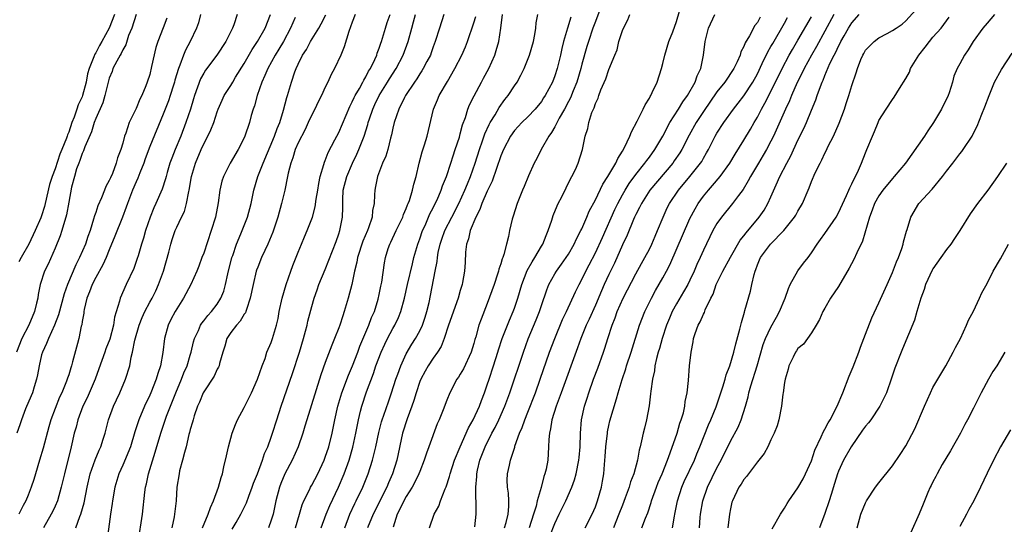
# Model space of a CAD drawing. Units: inches. Extents: x 2568000 to 2571000, y 1524000 to 1527000.
# Drawn here: x 2568134 to 2568280, y 1524468 to 1524542 of the extents above; entities that cross this region are included whole.
import ezdxf

# ---------------------------------------------------------------- set-up
doc = ezdxf.new("R2010")
doc.units = ezdxf.units.IN
doc.header["$MEASUREMENT"] = 0
doc.layers.add('LD25681524_2ft', color=133, linetype='Continuous')

msp = doc.modelspace()

# ---------------------------------------------------------------- linework, layer by layer
at = {"layer": 'LD25681524_2ft'}
for points, elevation in [([(2568219.68, 1524543.68), (2568219, 1524541.95), (2568218.64, 1524541), (2568217.97, 1524539), (2568217.74, 1524538.26), (2568217, 1524535.65), (2568216.83, 1524535), (2568216.24, 1524533), (2568215.72, 1524531.72), (2568215.32, 1524530.68), (2568215, 1524530.11), (2568214.41, 1524529), (2568213.66, 1524527.66), (2568213, 1524526.39), (2568212.49, 1524525.51), (2568212.12, 1524525), (2568210.99, 1524523), (2568210.33, 1524521.67), (2568209.95, 1524521), (2568209.1, 1524519.1), (2568208.48, 1524517.52), (2568208.23, 1524517), (2568207.43, 1524515), (2568206.85, 1524513.15), (2568206.78, 1524513), (2568206.7, 1524512.7), (2568206.27, 1524511), (2568206.12, 1524510.12), (2568205.82, 1524509), (2568205.46, 1524507.46), (2568205.28, 1524507), (2568205.19, 1524506.81), (2568205, 1524506.1), (2568204.72, 1524505.28), (2568204.67, 1524505), (2568204.53, 1524504.53), (2568204.01, 1524503), (2568203, 1524500.23), (2568202.09, 1524497.91), (2568201.76, 1524497), (2568201.28, 1524495.28), (2568201.14, 1524494.86), (2568201, 1524494.29), (2568200.61, 1524493), (2568199.45, 1524490.55), (2568199, 1524489.74), (2568198.72, 1524489.28), (2568198.5, 1524489), (2568197.44, 1524487), (2568197, 1524485.89), (2568196.46, 1524484.46), (2568195.88, 1524483), (2568195.59, 1524482.41), (2568194.36, 1524479), (2568193.97, 1524478.03), (2568193.66, 1524477), (2568193, 1524475.35), (2568192.87, 1524475), (2568192.27, 1524473.73), (2568191.87, 1524473), (2568191, 1524471.64), (2568190.64, 1524471), (2568190.27, 1524470.27), (2568189.67, 1524469), (2568189.08, 1524467.08)], 7870), ([(2568201.16, 1524467.16), (2568201.37, 1524469), (2568201.37, 1524470.63), (2568201.35, 1524471), (2568201.31, 1524471.31), (2568201.29, 1524473), (2568201.43, 1524474.57), (2568201.43, 1524475), (2568201.55, 1524475.55), (2568201.91, 1524477), (2568202.67, 1524479), (2568203.66, 1524481), (2568204.14, 1524481.86), (2568204.68, 1524483), (2568205.58, 1524485), (2568206.32, 1524487), (2568208.34, 1524493), (2568209.04, 1524494.96), (2568210.23, 1524497.77), (2568210.71, 1524499), (2568211, 1524499.9), (2568211.79, 1524502.21), (2568212.12, 1524503), (2568213, 1524504.58), (2568213.25, 1524505), (2568213.99, 1524506.01), (2568214.68, 1524507), (2568215, 1524507.5), (2568215.85, 1524509), (2568216.2, 1524509.8), (2568216.87, 1524511), (2568217, 1524511.28), (2568217.75, 1524513), (2568218.1, 1524513.9), (2568219, 1524515.56), (2568220.11, 1524517.89), (2568220.86, 1524519), (2568221, 1524519.24), (2568222.02, 1524521), (2568222.31, 1524521.69), (2568223, 1524522.77), (2568223.31, 1524523.31), (2568224.12, 1524525), (2568224.36, 1524525.64), (2568225.21, 1524527.21), (2568226.08, 1524529), (2568226.36, 1524529.64), (2568227, 1524530.63), (2568227.12, 1524530.88), (2568227.21, 1524531), (2568227.43, 1524531.43), (2568228.17, 1524533), (2568228.8, 1524535), (2568229, 1524535.74), (2568229.29, 1524537), (2568229.89, 1524539), (2568230.45, 1524540.45), (2568231, 1524541.96), (2568231.47, 1524543.47)], 7874), ([(2568230.4, 1524467), (2568230.72, 1524468.72), (2568230.79, 1524469), (2568231.17, 1524471), (2568231.81, 1524473), (2568232.17, 1524473.83), (2568233.66, 1524477), (2568234.05, 1524477.95), (2568234.49, 1524479), (2568235.77, 1524482.23), (2568236.12, 1524483), (2568236.89, 1524484.89), (2568237.87, 1524487.87), (2568238.2, 1524489), (2568238.37, 1524489.63), (2568238.93, 1524491), (2568239.49, 1524493), (2568239.78, 1524494.22), (2568240.4, 1524496.4), (2568240.55, 1524497), (2568240.63, 1524497.37), (2568241.07, 1524498.93), (2568241.16, 1524499.16), (2568241.95, 1524502.05), (2568242.19, 1524503), (2568242.5, 1524504.5), (2568242.66, 1524505), (2568242.78, 1524505.23), (2568243, 1524505.91), (2568243.33, 1524506.67), (2568243.45, 1524507), (2568244.92, 1524509), (2568246.9, 1524511), (2568248.51, 1524513), (2568248.7, 1524513.3), (2568249, 1524513.88), (2568249.67, 1524515), (2568250.5, 1524517), (2568250.65, 1524517.35), (2568251, 1524518.29), (2568251.56, 1524519.56), (2568252.27, 1524521), (2568252.54, 1524521.46), (2568253, 1524522.47), (2568253.18, 1524522.82), (2568253.5, 1524523.5), (2568254.28, 1524525), (2568255.11, 1524526.89), (2568255.88, 1524529), (2568256.16, 1524529.84), (2568256.54, 1524531), (2568257, 1524532.51), (2568257.63, 1524534.37), (2568257.81, 1524535), (2568258.32, 1524536.32), (2568258.6, 1524537), (2568258.76, 1524537.24), (2568259, 1524537.7), (2568259.66, 1524538.34), (2568260.29, 1524539), (2568261, 1524539.56), (2568262.21, 1524540.21), (2568263, 1524540.61), (2568263.54, 1524541), (2568264.42, 1524541.58), (2568265, 1524542.04), (2568267, 1524544.28)], 7888), ([(2568150.99, 1524542.99), (2568150.34, 1524541), (2568149.87, 1524539.87), (2568149.48, 1524538.52), (2568149, 1524537.77), (2568148.77, 1524537.23), (2568148.61, 1524537), (2568148.11, 1524536.11), (2568147.56, 1524535), (2568147.42, 1524534.58), (2568147, 1524533.58), (2568146.79, 1524532.79), (2568146.36, 1524531), (2568146.06, 1524529.94), (2568145, 1524527.59), (2568144.78, 1524527), (2568144.36, 1524525.64), (2568143.39, 1524523.39), (2568143.21, 1524522.79), (2568143, 1524522.43), (2568142.64, 1524521.36), (2568142.48, 1524521), (2568142.16, 1524520.16), (2568141.84, 1524519), (2568141.43, 1524517.43), (2568141, 1524515.2), (2568140.67, 1524513.33), (2568140.58, 1524513), (2568140.37, 1524512.37), (2568140.01, 1524511), (2568139.76, 1524510.24), (2568139, 1524508.42), (2568137.95, 1524506.05), (2568137.43, 1524505), (2568136.8, 1524503), (2568136.48, 1524501.52), (2568136.42, 1524501), (2568136.25, 1524500.25), (2568135.92, 1524499), (2568135.1, 1524497), (2568134.05, 1524495), (2568133.25, 1524493)], 7840), ([(2568155.56, 1524542.44), (2568154.98, 1524541.02), (2568154.21, 1524539), (2568153.91, 1524538.09), (2568153.29, 1524535.29), (2568153, 1524534.1), (2568152.64, 1524533), (2568152.43, 1524532.43), (2568151.84, 1524531), (2568151.55, 1524530.45), (2568151, 1524529.09), (2568149.95, 1524527), (2568149.45, 1524525.45), (2568149.26, 1524525), (2568149, 1524523.93), (2568148.72, 1524523), (2568148.23, 1524521.77), (2568148.04, 1524521), (2568147.47, 1524519.47), (2568147.17, 1524518.83), (2568147, 1524518.41), (2568146.48, 1524517.52), (2568146.31, 1524517), (2568145.85, 1524515.85), (2568145.32, 1524514.68), (2568145, 1524513.7), (2568144.81, 1524513.19), (2568144.68, 1524512.68), (2568144.16, 1524511), (2568143.85, 1524510.15), (2568143.48, 1524509), (2568142.61, 1524507), (2568142.05, 1524505.95), (2568140.83, 1524503), (2568140.35, 1524501.65), (2568139.48, 1524498.52), (2568138.9, 1524497), (2568138.01, 1524495), (2568137.74, 1524494.26), (2568137.12, 1524493), (2568137, 1524492.59), (2568136.61, 1524491), (2568136.38, 1524489.62), (2568136.25, 1524489), (2568135.89, 1524487.89), (2568135.64, 1524487), (2568135.46, 1524486.54), (2568134.62, 1524484.62), (2568133.99, 1524483), (2568133.76, 1524482.24), (2568133.31, 1524481)], 7842), ([(2568160.5, 1524543), (2568160.23, 1524541.77), (2568159.94, 1524541), (2568159, 1524539), (2568158.3, 1524537.7), (2568158.01, 1524537), (2568157.48, 1524535.48), (2568157.27, 1524535), (2568156.74, 1524533.26), (2568156.67, 1524533), (2568156.52, 1524532.52), (2568156.03, 1524531), (2568155.77, 1524530.23), (2568155, 1524528.23), (2568153, 1524523.43), (2568152.35, 1524521.65), (2568152.14, 1524521), (2568151.54, 1524519.54), (2568151.25, 1524518.75), (2568151, 1524518.23), (2568150.47, 1524517), (2568149.71, 1524515), (2568149.53, 1524514.47), (2568148.99, 1524513.01), (2568147.84, 1524510.16), (2568147, 1524508.17), (2568146.54, 1524507), (2568146.08, 1524505.92), (2568145, 1524504.05), (2568144.46, 1524503), (2568144.07, 1524501.93), (2568143.7, 1524501), (2568143.3, 1524499.3), (2568143.25, 1524499), (2568143.23, 1524498.77), (2568143, 1524497.55), (2568142.93, 1524497.07), (2568142.87, 1524496.87), (2568142.49, 1524495), (2568142.29, 1524494.29), (2568141.59, 1524491.59), (2568141.42, 1524491), (2568141.3, 1524490.7), (2568141, 1524489.64), (2568140.84, 1524489.16), (2568140.8, 1524489), (2568140.69, 1524488.69), (2568139.97, 1524487), (2568139.64, 1524486.36), (2568138.35, 1524483), (2568138.04, 1524481.96), (2568137.22, 1524478.78), (2568136.7, 1524477), (2568136.08, 1524475), (2568135.84, 1524474.16), (2568135.45, 1524473), (2568135, 1524471.84), (2568134.65, 1524471), (2568134.28, 1524470.28), (2568133.61, 1524469)], 7844), ([(2568147.78, 1524543), (2568147.01, 1524541), (2568145.91, 1524539), (2568145.57, 1524538.43), (2568145, 1524537.34), (2568144.85, 1524537.15), (2568144.71, 1524536.71), (2568144.02, 1524535), (2568143.81, 1524534.19), (2568143.6, 1524533), (2568143.07, 1524531), (2568143, 1524530.81), (2568142.4, 1524529.6), (2568142.21, 1524529), (2568141.8, 1524527.8), (2568141.47, 1524527), (2568141, 1524525.56), (2568140.82, 1524525.18), (2568140.78, 1524525), (2568140.69, 1524524.69), (2568140.01, 1524523), (2568139.7, 1524522.3), (2568139, 1524520.16), (2568138.54, 1524519), (2568138.18, 1524517.82), (2568137.54, 1524515), (2568137.43, 1524514.57), (2568137, 1524513.21), (2568136.87, 1524512.87), (2568136.06, 1524511), (2568135.12, 1524509), (2568133.97, 1524507), (2568133.64, 1524506.36)], 7838), ([(2568165.96, 1524543), (2568165.48, 1524541.48), (2568165.27, 1524541), (2568164.29, 1524539), (2568162.95, 1524537), (2568161.26, 1524534.74), (2568161, 1524534.3), (2568160.54, 1524533.46), (2568159.64, 1524531), (2568159.5, 1524530.5), (2568159.02, 1524529), (2568158.35, 1524527), (2568157.62, 1524525), (2568156.79, 1524523), (2568156.28, 1524521.72), (2568156, 1524521), (2568155.58, 1524519.58), (2568155.42, 1524519), (2568155.35, 1524518.65), (2568154.86, 1524517.14), (2568153.92, 1524515), (2568153.61, 1524514.39), (2568153.05, 1524513), (2568152.38, 1524511), (2568152.1, 1524509.9), (2568151.8, 1524509), (2568151.27, 1524507.27), (2568151.15, 1524506.85), (2568150.63, 1524505.37), (2568149.53, 1524503), (2568148.65, 1524501), (2568148.55, 1524500.55), (2568147.8, 1524498.2), (2568147.65, 1524497), (2568147.08, 1524494.92), (2568146.5, 1524493.5), (2568146.35, 1524493), (2568145.48, 1524490.52), (2568144.91, 1524489), (2568143.75, 1524486.25), (2568143.11, 1524485), (2568142.36, 1524483), (2568142.1, 1524481.9), (2568141.83, 1524481), (2568141.37, 1524479), (2568140.36, 1524475), (2568139.9, 1524473), (2568139.33, 1524471), (2568139, 1524470.22), (2568138.62, 1524469.38), (2568138.43, 1524469), (2568137.29, 1524467)], 7846), ([(2568142.08, 1524467), (2568142.67, 1524468.67), (2568142.81, 1524469), (2568143.31, 1524470.69), (2568143.75, 1524473), (2568144.19, 1524475), (2568144.93, 1524477.07), (2568145.52, 1524478.48), (2568145.77, 1524479), (2568146.13, 1524480.13), (2568146.39, 1524481), (2568146.91, 1524483), (2568147.65, 1524485), (2568148.07, 1524485.93), (2568148.6, 1524487), (2568149.44, 1524489), (2568150.05, 1524491), (2568150.27, 1524492.27), (2568150.46, 1524493), (2568150.8, 1524494.8), (2568151.45, 1524497), (2568151.89, 1524498.11), (2568152.28, 1524499), (2568153, 1524500.39), (2568153.34, 1524501), (2568153.9, 1524502.1), (2568154.31, 1524503), (2568155.02, 1524505), (2568155.82, 1524507.82), (2568156.11, 1524509), (2568156.31, 1524509.69), (2568156.76, 1524511), (2568157, 1524511.53), (2568157.72, 1524513), (2568158.16, 1524513.84), (2568158.46, 1524515), (2568158.79, 1524516.79), (2568158.85, 1524517), (2568159.2, 1524519), (2568159.79, 1524521), (2568160.64, 1524523), (2568161, 1524523.83), (2568161.63, 1524525), (2568162.07, 1524525.93), (2568162.49, 1524527), (2568163, 1524528.59), (2568163.16, 1524529), (2568163.71, 1524530.29), (2568164.04, 1524531), (2568165, 1524532.48), (2568165.29, 1524533), (2568165.73, 1524533.73), (2568167, 1524535.74), (2568168.16, 1524537.84), (2568168.95, 1524539), (2568170.08, 1524541), (2568170.87, 1524543)], 7848), ([(2568174.56, 1524542.56), (2568173.86, 1524541), (2568172.79, 1524539), (2568172.13, 1524537.87), (2568171.59, 1524537), (2568170.48, 1524535), (2568170.05, 1524533.95), (2568169.61, 1524533), (2568168.89, 1524531), (2568168.5, 1524529.5), (2568168.32, 1524529), (2568168.05, 1524528.05), (2568167.78, 1524527), (2568167.11, 1524525), (2568167, 1524524.74), (2568166.09, 1524523), (2568164.9, 1524521), (2568163.91, 1524519), (2568163.69, 1524518.31), (2568163.38, 1524517), (2568163.13, 1524515.13), (2568162.72, 1524513), (2568162.12, 1524511), (2568161, 1524507.67), (2568160.73, 1524507), (2568160.26, 1524505.74), (2568159.96, 1524505), (2568159.09, 1524503), (2568158.02, 1524501), (2568157, 1524499.41), (2568156.76, 1524499), (2568156.15, 1524497.85), (2568155.75, 1524497), (2568155.21, 1524495), (2568154.96, 1524492.96), (2568154.6, 1524491), (2568154.18, 1524489.82), (2568153.96, 1524489), (2568153.17, 1524487), (2568153, 1524486.61), (2568152.24, 1524485), (2568151.38, 1524483), (2568150.81, 1524481.19), (2568150.15, 1524479), (2568149, 1524476.25), (2568148.43, 1524475), (2568147.83, 1524473), (2568147.48, 1524471), (2568147.42, 1524470.58), (2568147.17, 1524469), (2568146.69, 1524465.32)], 7850), ([(2568151, 1524462.97), (2568151.75, 1524467.75), (2568151.93, 1524469), (2568152.29, 1524472.29), (2568152.39, 1524473), (2568152.51, 1524473.49), (2568152.82, 1524475), (2568153.83, 1524478.17), (2568154.65, 1524481), (2568155.5, 1524483.5), (2568156.08, 1524485), (2568156.88, 1524487), (2568157.73, 1524489), (2568158.07, 1524489.93), (2568158.54, 1524491), (2568159, 1524492.56), (2568159.15, 1524493), (2568159.49, 1524494.51), (2568159.65, 1524495), (2568160.21, 1524496.21), (2568160.54, 1524497), (2568160.72, 1524497.28), (2568161, 1524497.62), (2568161.59, 1524498.41), (2568162.14, 1524499), (2568163, 1524500.12), (2568163.55, 1524501), (2568163.96, 1524502.04), (2568164.23, 1524503), (2568164.58, 1524504.58), (2568165.18, 1524507), (2568165.3, 1524507.3), (2568165.85, 1524509), (2568166.5, 1524510.5), (2568167.47, 1524513), (2568168.01, 1524515), (2568168.44, 1524517), (2568169.02, 1524519), (2568169.78, 1524521), (2568171.5, 1524525), (2568171.87, 1524526.13), (2568172.26, 1524527), (2568172.81, 1524528.81), (2568173.29, 1524530.71), (2568173.4, 1524531), (2568174.02, 1524533), (2568174.51, 1524534.51), (2568174.7, 1524535), (2568175, 1524535.66), (2568175.65, 1524537), (2568176.2, 1524537.8), (2568176.83, 1524539), (2568178.03, 1524541), (2568178.38, 1524541.62), (2568179.06, 1524542.94)], 7852), ([(2568183.45, 1524543), (2568183, 1524541.88), (2568182.49, 1524540.49), (2568181.78, 1524538.22), (2568181.29, 1524537), (2568180.36, 1524535), (2568179.87, 1524534.13), (2568179.38, 1524533), (2568179, 1524532.26), (2568178.43, 1524531), (2568177.95, 1524530.05), (2568177.46, 1524529), (2568177, 1524528.13), (2568176.49, 1524527), (2568176.01, 1524525.99), (2568175, 1524524), (2568174.56, 1524523), (2568174.21, 1524521.79), (2568173.88, 1524521), (2568173.49, 1524519.49), (2568173.4, 1524519), (2568172.99, 1524517.01), (2568172.53, 1524515), (2568171.98, 1524513), (2568171.23, 1524510.77), (2568170.49, 1524509), (2568170.03, 1524508.03), (2568169.57, 1524507), (2568169, 1524505.6), (2568168.84, 1524505.16), (2568168.79, 1524505), (2568168.31, 1524503), (2568167.9, 1524501), (2568167.33, 1524499.33), (2568167.24, 1524499), (2568167.17, 1524498.83), (2568167, 1524498.61), (2568166.4, 1524497.6), (2568165.85, 1524497), (2568165, 1524495.89), (2568164.41, 1524495), (2568164.11, 1524493.89), (2568163.83, 1524493), (2568163.34, 1524491.34), (2568163.28, 1524491), (2568163.21, 1524490.79), (2568163, 1524490.46), (2568162.54, 1524489.46), (2568161, 1524487.15), (2568160.92, 1524487), (2568160.39, 1524485.61), (2568160.09, 1524485), (2568159.59, 1524483.59), (2568159.42, 1524483), (2568159.35, 1524482.65), (2568159, 1524481.56), (2568158.9, 1524481.1), (2568158.8, 1524480.8), (2568158.4, 1524479), (2568158.13, 1524478.13), (2568157.88, 1524477), (2568157.42, 1524475.42), (2568157.34, 1524475), (2568157.03, 1524473), (2568156.92, 1524471), (2568156.69, 1524469), (2568156.63, 1524468.63), (2568156.26, 1524467)], 7854), ([(2568160.81, 1524467), (2568161.67, 1524469), (2568162, 1524470), (2568162.47, 1524471), (2568163.19, 1524473), (2568163.56, 1524474.44), (2568163.76, 1524475), (2568164, 1524476), (2568164.35, 1524477.65), (2568164.65, 1524479), (2568165.2, 1524481), (2568165.69, 1524482.31), (2568166.02, 1524483), (2568167, 1524484.82), (2568167.73, 1524486.27), (2568168.08, 1524487), (2568168.95, 1524489), (2568169.64, 1524491), (2568170.08, 1524492.08), (2568170.37, 1524493), (2568171, 1524494.44), (2568171.18, 1524495), (2568171.76, 1524497), (2568172.01, 1524497.99), (2568172.19, 1524499), (2568172.64, 1524501), (2568173.21, 1524503), (2568173.89, 1524505), (2568174.18, 1524505.82), (2568175, 1524507.81), (2568175.5, 1524509), (2568175.92, 1524510.08), (2568176.33, 1524511), (2568177.09, 1524513), (2568177.5, 1524514.5), (2568177.67, 1524515.67), (2568177.9, 1524517), (2568178.03, 1524517.97), (2568178.26, 1524519), (2568178.81, 1524520.81), (2568178.88, 1524521.12), (2568179, 1524521.38), (2568179.42, 1524522.58), (2568180.43, 1524524.43), (2568181, 1524525.53), (2568182.62, 1524529.38), (2568183, 1524530.05), (2568183.27, 1524530.73), (2568183.42, 1524531), (2568184.05, 1524532.05), (2568184.56, 1524533), (2568184.7, 1524533.3), (2568185, 1524533.75), (2568185.41, 1524534.59), (2568185.68, 1524535), (2568186.35, 1524536.35), (2568186.63, 1524537), (2568186.71, 1524537.29), (2568187, 1524538), (2568187.24, 1524538.76), (2568187.34, 1524539), (2568187.93, 1524541), (2568188.19, 1524541.81), (2568188.61, 1524543)], 7856), ([(2568165.23, 1524466.77), (2568165.79, 1524467.79), (2568166.51, 1524469), (2568167.32, 1524470.68), (2568167.67, 1524471.67), (2568168.18, 1524473), (2568168.38, 1524473.62), (2568168.95, 1524475), (2568169.68, 1524477), (2568169.99, 1524478.01), (2568170.47, 1524479), (2568171, 1524480.39), (2568171.2, 1524481), (2568171.82, 1524483), (2568172.46, 1524485), (2568174.15, 1524489.85), (2568175.18, 1524493), (2568175.78, 1524495), (2568176.09, 1524496.09), (2568176.31, 1524497), (2568176.42, 1524497.58), (2568177, 1524499.78), (2568177.35, 1524501), (2568177.78, 1524502.22), (2568178.07, 1524503), (2568179, 1524505.26), (2568180.6, 1524509.4), (2568181, 1524510.5), (2568181.16, 1524511), (2568181.54, 1524513), (2568181.58, 1524514.42), (2568181.58, 1524515.58), (2568181.67, 1524517), (2568182.17, 1524519), (2568183.02, 1524521), (2568183.69, 1524522.31), (2568183.99, 1524523), (2568184.77, 1524525), (2568185.3, 1524526.7), (2568185.37, 1524527), (2568185.53, 1524527.53), (2568186.02, 1524529), (2568186.33, 1524529.67), (2568186.98, 1524531), (2568188.22, 1524533), (2568188.51, 1524533.49), (2568189.5, 1524535), (2568190.56, 1524537), (2568191.29, 1524539), (2568191.8, 1524541), (2568192.07, 1524541.93), (2568192.35, 1524543)], 7858), ([(2568196.54, 1524543), (2568195.9, 1524541), (2568195.3, 1524539), (2568195, 1524538.22), (2568194.69, 1524537.31), (2568194.57, 1524537), (2568194.05, 1524536.05), (2568193.51, 1524535), (2568193.32, 1524534.68), (2568193, 1524534.23), (2568192.54, 1524533.46), (2568192.2, 1524533), (2568190.87, 1524531), (2568190.71, 1524530.71), (2568189.87, 1524529), (2568189.19, 1524527), (2568189, 1524526.15), (2568188.82, 1524525.18), (2568188.67, 1524524.67), (2568188.25, 1524523), (2568187.96, 1524522.04), (2568187.5, 1524521), (2568186.75, 1524519), (2568186.46, 1524517.54), (2568186.32, 1524517), (2568186.31, 1524516.31), (2568186.22, 1524515), (2568186.01, 1524513.99), (2568185.95, 1524513), (2568185.39, 1524511.39), (2568185.23, 1524511), (2568184.54, 1524509.46), (2568183.76, 1524507), (2568183.67, 1524506.33), (2568183.34, 1524505), (2568182.92, 1524503), (2568182.4, 1524501), (2568181.82, 1524499), (2568181.6, 1524498.4), (2568181.15, 1524497), (2568181, 1524496.59), (2568180.37, 1524495), (2568179.96, 1524494.04), (2568179, 1524491.47), (2568178.35, 1524489.65), (2568176.25, 1524483), (2568175.98, 1524482.02), (2568175.66, 1524481), (2568174.97, 1524479), (2568174.09, 1524477), (2568173, 1524475), (2568172.43, 1524473.57), (2568172.21, 1524473), (2568171.7, 1524471), (2568171.27, 1524469), (2568171, 1524468.12), (2568170.6, 1524467)], 7860), ([(2568174.6, 1524467), (2568175.2, 1524469), (2568175.59, 1524470.41), (2568175.85, 1524471), (2568176.7, 1524472.7), (2568176.83, 1524473), (2568177, 1524473.3), (2568177.88, 1524475), (2568178.82, 1524477), (2568179, 1524477.46), (2568179.51, 1524479), (2568180.01, 1524481), (2568180.41, 1524483), (2568180.85, 1524485), (2568181.44, 1524487), (2568182.42, 1524489.58), (2568183.03, 1524490.97), (2568183.8, 1524493), (2568184.11, 1524493.89), (2568185.47, 1524497), (2568185.86, 1524498.14), (2568186.27, 1524499), (2568186.84, 1524500.84), (2568187, 1524501.53), (2568187.24, 1524502.76), (2568187.37, 1524503.37), (2568187.75, 1524506.25), (2568187.9, 1524507), (2568188.33, 1524508.33), (2568188.55, 1524509), (2568188.71, 1524509.29), (2568189.51, 1524511), (2568190.48, 1524513), (2568190.6, 1524513.4), (2568191, 1524514.28), (2568191.19, 1524514.81), (2568191.29, 1524515), (2568191.48, 1524515.48), (2568191.94, 1524517), (2568192.12, 1524517.88), (2568192.46, 1524519), (2568192.93, 1524521), (2568193.36, 1524522.64), (2568193.7, 1524523.7), (2568194.09, 1524525), (2568195.05, 1524529), (2568195.63, 1524530.37), (2568195.87, 1524531), (2568197.08, 1524533.08), (2568198.21, 1524535), (2568199.24, 1524537), (2568199.77, 1524538.23), (2568200.08, 1524539), (2568201, 1524541.77), (2568201.28, 1524542.72)], 7862), ([(2568178.4, 1524467), (2568179.14, 1524469), (2568179.69, 1524470.31), (2568180.98, 1524473), (2568181.81, 1524475), (2568182.53, 1524477), (2568183.09, 1524478.91), (2568183.53, 1524481), (2568183.76, 1524482.24), (2568183.92, 1524483), (2568184.24, 1524484.24), (2568184.42, 1524485), (2568185.11, 1524487.11), (2568186.14, 1524489.86), (2568186.51, 1524491), (2568187.26, 1524493), (2568187.81, 1524494.19), (2568188.2, 1524495), (2568189, 1524496.5), (2568189.29, 1524497), (2568189.85, 1524498.15), (2568190.2, 1524499), (2568190.73, 1524501), (2568191.16, 1524503), (2568191.9, 1524506.1), (2568192.13, 1524507), (2568192.7, 1524509), (2568193, 1524509.8), (2568193.41, 1524511), (2568193.77, 1524511.77), (2568194.51, 1524513.49), (2568195, 1524514.39), (2568195.3, 1524515), (2568195.56, 1524515.56), (2568196.17, 1524517), (2568196.36, 1524517.64), (2568196.94, 1524519), (2568197.61, 1524521), (2568197.92, 1524522.08), (2568198.25, 1524523), (2568198.86, 1524524.86), (2568199, 1524525.35), (2568199.33, 1524526.67), (2568199.77, 1524527.77), (2568200.13, 1524529), (2568200.37, 1524529.63), (2568201.03, 1524530.97), (2568202.14, 1524533), (2568202.45, 1524533.55), (2568203.21, 1524535), (2568204.1, 1524537), (2568204.33, 1524537.67), (2568204.7, 1524539), (2568205.02, 1524541), (2568205.24, 1524543)], 7864), ([(2568181.88, 1524467), (2568182.64, 1524469), (2568183.39, 1524470.61), (2568183.59, 1524471), (2568184.55, 1524473), (2568185.35, 1524475), (2568186, 1524477), (2568186.21, 1524477.79), (2568186.49, 1524479), (2568186.92, 1524481.08), (2568187.33, 1524482.67), (2568187.43, 1524483), (2568187.68, 1524483.68), (2568188.34, 1524485.66), (2568188.83, 1524487), (2568189.46, 1524489), (2568189.73, 1524489.73), (2568190.17, 1524491), (2568191, 1524492.76), (2568191.83, 1524494.17), (2568192.36, 1524495), (2568193, 1524496.17), (2568193.4, 1524497), (2568193.81, 1524498.19), (2568194.06, 1524499), (2568194.37, 1524500.37), (2568194.59, 1524501.41), (2568195.28, 1524505), (2568195.58, 1524506.42), (2568195.62, 1524507), (2568195.74, 1524507.74), (2568196.02, 1524509), (2568196.28, 1524509.72), (2568196.7, 1524511), (2568197.72, 1524513), (2568198.77, 1524515), (2568199.69, 1524517), (2568200.06, 1524517.94), (2568200.5, 1524519), (2568201.2, 1524521), (2568201.83, 1524523), (2568202.3, 1524524.3), (2568202.65, 1524525.35), (2568203.28, 1524526.72), (2568203.44, 1524527), (2568204.15, 1524528.15), (2568204.76, 1524529.24), (2568205.6, 1524530.4), (2568206.09, 1524531), (2568207, 1524532.42), (2568207.4, 1524533), (2568207.96, 1524534.04), (2568208.45, 1524535), (2568209.26, 1524537), (2568209.84, 1524539), (2568210.06, 1524540.06), (2568210.2, 1524541), (2568210.25, 1524541.75), (2568210.5, 1524543)], 7866), ([(2568215.39, 1524542.61), (2568214.85, 1524541), (2568214.27, 1524539), (2568214.02, 1524537.98), (2568213.82, 1524537), (2568213.35, 1524535), (2568213, 1524533.9), (2568212.64, 1524533), (2568211.57, 1524531), (2568211.34, 1524530.66), (2568211, 1524530.1), (2568210.09, 1524529), (2568209, 1524527.86), (2568208.11, 1524527), (2568207, 1524525.83), (2568206.43, 1524525), (2568205.4, 1524523), (2568205, 1524522.08), (2568203.7, 1524518.3), (2568203, 1524516.82), (2568202.21, 1524515), (2568201.89, 1524514.11), (2568201.28, 1524513), (2568200.46, 1524511), (2568200.22, 1524509.78), (2568199.93, 1524509), (2568199.79, 1524507.79), (2568199.7, 1524506.3), (2568199.63, 1524505), (2568199.34, 1524503.34), (2568199.27, 1524503), (2568199, 1524502.13), (2568198.68, 1524501), (2568197.27, 1524497), (2568196.62, 1524495), (2568196.16, 1524493.84), (2568195.64, 1524493), (2568195, 1524492.11), (2568194.26, 1524491), (2568193.79, 1524490.21), (2568193.14, 1524489), (2568193, 1524488.65), (2568192.46, 1524487), (2568192.14, 1524485.86), (2568191.84, 1524485), (2568191.12, 1524483.12), (2568190.46, 1524481), (2568189.6, 1524477), (2568188.97, 1524475), (2568188.36, 1524473.64), (2568188.1, 1524473), (2568186.07, 1524469), (2568185.23, 1524467)], 7868), ([(2568194.44, 1524467), (2568195.11, 1524469), (2568195.81, 1524470.19), (2568196.06, 1524471), (2568196.75, 1524472.75), (2568196.92, 1524473.08), (2568197.4, 1524474.6), (2568197.48, 1524475), (2568198.14, 1524477), (2568198.96, 1524479), (2568200.19, 1524481.81), (2568200.9, 1524483), (2568201.85, 1524485), (2568202.15, 1524485.85), (2568202.6, 1524487), (2568203, 1524488.16), (2568203.26, 1524489), (2568203.92, 1524491), (2568204.57, 1524493), (2568204.66, 1524493.34), (2568205.22, 1524495), (2568206.26, 1524497.74), (2568206.81, 1524499), (2568207, 1524499.5), (2568207.53, 1524501), (2568208.13, 1524503), (2568208.92, 1524505.08), (2568209.62, 1524506.38), (2568210.02, 1524507), (2568211, 1524508.68), (2568211.2, 1524509), (2568211.71, 1524510.29), (2568212.03, 1524511), (2568212.54, 1524512.54), (2568212.75, 1524513.25), (2568213.34, 1524514.66), (2568213.49, 1524515), (2568214.01, 1524516.01), (2568215.33, 1524518.67), (2568215.53, 1524519), (2568216.06, 1524520.06), (2568216.47, 1524521), (2568217.11, 1524523), (2568217.5, 1524525), (2568217.86, 1524526.14), (2568218.02, 1524527), (2568218.48, 1524528.48), (2568218.71, 1524529), (2568218.82, 1524529.18), (2568219, 1524529.8), (2568219.41, 1524530.59), (2568219.53, 1524531), (2568219.83, 1524531.83), (2568220.55, 1524533.45), (2568221, 1524534.87), (2568221.87, 1524537), (2568222.22, 1524537.78), (2568222.5, 1524539), (2568223, 1524540.61), (2568223.15, 1524541), (2568223.8, 1524542.2), (2568224.09, 1524543)], 7872), ([(2568205.56, 1524467), (2568205.79, 1524467.79), (2568206.07, 1524469), (2568206.17, 1524470.17), (2568206.17, 1524471), (2568206.13, 1524472.13), (2568205.98, 1524473), (2568205.94, 1524474.06), (2568205.99, 1524475), (2568206.26, 1524476.26), (2568206.45, 1524477), (2568207.05, 1524478.95), (2568207.08, 1524479.08), (2568207.76, 1524481), (2568208.16, 1524481.84), (2568208.53, 1524483), (2568209, 1524484.14), (2568210.11, 1524487), (2568210.83, 1524489), (2568212.23, 1524493), (2568212.98, 1524495), (2568214.15, 1524497.85), (2568214.71, 1524499), (2568216.06, 1524501.94), (2568216.59, 1524503), (2568217, 1524503.75), (2568217.61, 1524505), (2568218.09, 1524505.91), (2568219, 1524507.72), (2568220.04, 1524509.96), (2568221.89, 1524514.11), (2568222.31, 1524515), (2568223, 1524516.29), (2568223.4, 1524517), (2568224.01, 1524517.99), (2568225, 1524519.32), (2568226.35, 1524521), (2568226.61, 1524521.39), (2568227, 1524521.89), (2568227.81, 1524523), (2568228.98, 1524525), (2568230.01, 1524527), (2568231.29, 1524529), (2568231.93, 1524530.07), (2568232.64, 1524531), (2568233.8, 1524533), (2568234.07, 1524533.93), (2568234.64, 1524535), (2568235.03, 1524537), (2568235.25, 1524539), (2568235.76, 1524541), (2568236.67, 1524543)], 7876), ([(2568243.39, 1524542.61), (2568243, 1524541.82), (2568242.64, 1524541.36), (2568241.85, 1524539.85), (2568241.2, 1524538.8), (2568241, 1524538.25), (2568240.55, 1524537.45), (2568240.43, 1524537), (2568239.98, 1524535.98), (2568239.49, 1524535), (2568238.15, 1524533), (2568237, 1524531.56), (2568235, 1524528.66), (2568233.94, 1524527), (2568232.88, 1524525.12), (2568231.79, 1524523), (2568231.5, 1524522.5), (2568230.69, 1524521.31), (2568230.47, 1524521), (2568227.09, 1524517), (2568225.81, 1524515), (2568225.56, 1524514.44), (2568225, 1524513.39), (2568224.82, 1524513), (2568224.66, 1524512.66), (2568223.7, 1524510.3), (2568223, 1524508.91), (2568221.81, 1524506.19), (2568221, 1524504.52), (2568220.3, 1524503), (2568219.9, 1524502.1), (2568219, 1524499.96), (2568218.09, 1524497.91), (2568217.65, 1524497), (2568216.84, 1524495), (2568216.37, 1524493.63), (2568213.95, 1524487), (2568213.19, 1524485), (2568212.55, 1524483), (2568212.35, 1524481.65), (2568212.19, 1524481), (2568212.09, 1524480.09), (2568212.08, 1524479), (2568212.03, 1524477.97), (2568211.94, 1524477), (2568211.69, 1524475.69), (2568211.54, 1524475), (2568211.39, 1524474.61), (2568210.96, 1524472.96), (2568210.38, 1524471), (2568210.22, 1524470.22), (2568209.85, 1524469), (2568209.22, 1524467)], 7878), ([(2568212.27, 1524465.73), (2568213, 1524467.65), (2568213.63, 1524469), (2568214.62, 1524471), (2568215.53, 1524473), (2568215.92, 1524474.08), (2568216.17, 1524475), (2568216.57, 1524477), (2568216.59, 1524477.41), (2568216.75, 1524479), (2568216.78, 1524481), (2568216.95, 1524483), (2568217.4, 1524485), (2568217.79, 1524486.21), (2568218.02, 1524487), (2568218.72, 1524489), (2568219.37, 1524490.63), (2568220.22, 1524493), (2568220.41, 1524493.59), (2568220.84, 1524495), (2568221.49, 1524497), (2568221.92, 1524498.08), (2568222.25, 1524499), (2568223.14, 1524501), (2568225, 1524504.59), (2568225.85, 1524506.15), (2568226.35, 1524507), (2568227, 1524508.25), (2568227.36, 1524509), (2568227.84, 1524510.16), (2568228.22, 1524511), (2568229.02, 1524513), (2568229.64, 1524514.36), (2568229.96, 1524515), (2568231.32, 1524517), (2568233, 1524519), (2568234.58, 1524521), (2568234.75, 1524521.25), (2568235, 1524521.72), (2568235.48, 1524522.52), (2568235.74, 1524523), (2568236.76, 1524525), (2568237, 1524525.42), (2568238.04, 1524527), (2568239.48, 1524529), (2568240.15, 1524529.85), (2568241, 1524530.94), (2568242.34, 1524533), (2568243, 1524534.23), (2568243.72, 1524535.72), (2568244.53, 1524537.47), (2568245, 1524538.24), (2568245.27, 1524538.73), (2568247, 1524541.71), (2568247.46, 1524542.54)], 7880), ([(2568217.51, 1524467), (2568218.51, 1524469), (2568219, 1524470.1), (2568219.34, 1524471), (2568219.92, 1524473), (2568220.08, 1524473.92), (2568220.25, 1524475), (2568220.34, 1524476.35), (2568220.47, 1524477.53), (2568220.56, 1524479), (2568220.79, 1524481), (2568220.81, 1524481.19), (2568221, 1524482.12), (2568221.16, 1524482.84), (2568222.11, 1524486.11), (2568222.38, 1524487), (2568222.95, 1524488.95), (2568223.49, 1524490.51), (2568223.62, 1524491), (2568224.28, 1524493), (2568225.55, 1524497), (2568226.34, 1524499), (2568227.3, 1524501), (2568227.89, 1524502.11), (2568229, 1524504.01), (2568229.55, 1524505), (2568230.05, 1524505.95), (2568233, 1524512.77), (2568233.76, 1524514.24), (2568234.21, 1524515), (2568235, 1524516.09), (2568235.73, 1524517), (2568236.34, 1524517.66), (2568237.47, 1524519), (2568238.92, 1524521), (2568239.68, 1524522.32), (2568241, 1524524.38), (2568241.99, 1524526.02), (2568242.54, 1524527), (2568243, 1524527.79), (2568243.62, 1524529), (2568244.12, 1524529.88), (2568245, 1524531.59), (2568246.65, 1524535), (2568247.72, 1524537), (2568248.18, 1524537.82), (2568249, 1524539.19), (2568251, 1524542.64)], 7882), ([(2568254.33, 1524543), (2568253, 1524540.52), (2568251.75, 1524538.25), (2568251.01, 1524537), (2568249.93, 1524535), (2568249.65, 1524534.35), (2568248.91, 1524532.91), (2568248.06, 1524531), (2568247.76, 1524530.24), (2568247.14, 1524529), (2568245.38, 1524525), (2568245, 1524524.24), (2568244.33, 1524523), (2568243.85, 1524522.15), (2568243.14, 1524521), (2568241.98, 1524519), (2568241.65, 1524518.35), (2568240.9, 1524517.1), (2568240.21, 1524516.21), (2568239.31, 1524515), (2568237.66, 1524513), (2568237, 1524512.06), (2568236.39, 1524511), (2568235, 1524508.09), (2568234.53, 1524507), (2568234.04, 1524505.96), (2568233.64, 1524505), (2568233, 1524503.67), (2568232.67, 1524503), (2568232.07, 1524501.93), (2568231, 1524500.14), (2568230.38, 1524499), (2568229.96, 1524498.04), (2568229.54, 1524497), (2568228.88, 1524495), (2568228.48, 1524493.52), (2568228.32, 1524493), (2568228.07, 1524492.07), (2568227.83, 1524491), (2568227.74, 1524490.26), (2568227.46, 1524489), (2568227.21, 1524487.21), (2568227.18, 1524486.82), (2568226.95, 1524485.05), (2568226.57, 1524483), (2568226.26, 1524481.74), (2568226.07, 1524481), (2568225.85, 1524479.85), (2568225.63, 1524479), (2568225.49, 1524478.51), (2568225.25, 1524477), (2568224.71, 1524475), (2568224.21, 1524473.79), (2568224.01, 1524473), (2568223.41, 1524471.41), (2568223, 1524470.36), (2568222.5, 1524469), (2568221.68, 1524467)], 7884), ([(2568225.88, 1524467), (2568226.43, 1524468.43), (2568226.77, 1524469.23), (2568227.26, 1524470.74), (2568227.32, 1524471), (2568228.04, 1524473), (2568228.31, 1524473.69), (2568228.87, 1524475), (2568229.67, 1524477), (2568230.1, 1524478.1), (2568231.1, 1524481), (2568231.52, 1524482.48), (2568231.72, 1524483), (2568232.04, 1524484.04), (2568232.26, 1524485), (2568232.32, 1524485.68), (2568232.61, 1524487), (2568232.79, 1524488.79), (2568232.96, 1524491), (2568233.19, 1524493), (2568233.48, 1524494.52), (2568233.55, 1524495), (2568233.78, 1524495.78), (2568234.22, 1524497), (2568234.52, 1524497.48), (2568235, 1524498.62), (2568235.14, 1524498.86), (2568235.28, 1524499.28), (2568236.12, 1524501), (2568236.43, 1524501.57), (2568236.91, 1524503), (2568237.89, 1524505), (2568239, 1524507.08), (2568240.43, 1524509.57), (2568241, 1524510.25), (2568241.31, 1524510.69), (2568243.28, 1524513), (2568243.98, 1524514.02), (2568244.55, 1524515), (2568245, 1524515.98), (2568245.76, 1524517.76), (2568246.31, 1524519), (2568247.34, 1524521), (2568247.93, 1524522.07), (2568249, 1524524.4), (2568249.86, 1524526.14), (2568250.25, 1524527), (2568251, 1524528.83), (2568251.65, 1524530.35), (2568251.85, 1524531), (2568252.32, 1524532.32), (2568252.6, 1524533), (2568252.74, 1524533.26), (2568253, 1524533.96), (2568253.74, 1524535.74), (2568254.35, 1524537), (2568254.59, 1524537.41), (2568255, 1524538.3), (2568255.25, 1524538.75), (2568255.36, 1524539), (2568255.84, 1524539.84), (2568256.51, 1524541), (2568257, 1524541.78), (2568258.06, 1524543)], 7886), ([(2568234.4, 1524467), (2568234.54, 1524468.54), (2568234.59, 1524469), (2568234.92, 1524471), (2568235.6, 1524473), (2568237, 1524475.85), (2568237.63, 1524477), (2568239, 1524479.8), (2568240.13, 1524481.87), (2568240.61, 1524483), (2568241.23, 1524485), (2568241.61, 1524486.39), (2568241.72, 1524487), (2568242, 1524488), (2568242.95, 1524491), (2568243.85, 1524494.15), (2568244.18, 1524495), (2568245, 1524496.72), (2568245.83, 1524498.17), (2568246.27, 1524499), (2568247.12, 1524501), (2568247.58, 1524502.42), (2568247.86, 1524503), (2568248.98, 1524505.02), (2568249.84, 1524506.16), (2568250.51, 1524507), (2568251, 1524507.71), (2568251.85, 1524509), (2568252.34, 1524509.66), (2568253, 1524510.57), (2568254.64, 1524513), (2568255, 1524513.64), (2568256.19, 1524516.19), (2568256.55, 1524517), (2568256.67, 1524517.33), (2568257, 1524517.95), (2568257.31, 1524518.69), (2568257.5, 1524519), (2568257.97, 1524519.97), (2568258.41, 1524521), (2568259, 1524522.53), (2568259.2, 1524523), (2568260.02, 1524525), (2568260.32, 1524525.68), (2568260.86, 1524527), (2568261, 1524527.29), (2568262.08, 1524529), (2568263, 1524530.39), (2568263.26, 1524530.74), (2568264.02, 1524532.02), (2568265, 1524533.54), (2568265.53, 1524534.47), (2568265.69, 1524535), (2568266.89, 1524537), (2568267.83, 1524538.17), (2568268.46, 1524539), (2568269, 1524539.65), (2568270.19, 1524541), (2568271, 1524542.08), (2568271.41, 1524542.59)], 7890), ([(2568278.12, 1524543), (2568277, 1524541.73), (2568276.39, 1524541), (2568274.94, 1524539), (2568274.23, 1524537.77), (2568273.68, 1524537), (2568273, 1524535.69), (2568272.59, 1524535), (2568272.11, 1524533.89), (2568271.9, 1524533), (2568271.42, 1524531.42), (2568271.26, 1524531), (2568270.28, 1524529), (2568269.09, 1524527), (2568268.23, 1524525.77), (2568267.73, 1524525), (2568264.91, 1524521), (2568263.26, 1524519), (2568263, 1524518.73), (2568261.59, 1524517), (2568261, 1524516.15), (2568260.36, 1524515), (2568259.99, 1524514.01), (2568259.58, 1524513), (2568258.54, 1524509.46), (2568257.7, 1524507.7), (2568257.27, 1524506.73), (2568256.58, 1524505.42), (2568255, 1524502.71), (2568253.81, 1524501), (2568253, 1524499.51), (2568252.69, 1524499), (2568252.18, 1524497.82), (2568251.72, 1524497), (2568251, 1524495.84), (2568250.42, 1524495), (2568249.8, 1524494.2), (2568249, 1524493.52), (2568248.81, 1524493.19), (2568248.64, 1524493), (2568248.27, 1524492.27), (2568247.67, 1524491), (2568247.54, 1524490.46), (2568247.09, 1524489), (2568247, 1524488.53), (2568246.81, 1524487), (2568246.76, 1524486.76), (2568246.55, 1524485), (2568246.17, 1524483), (2568245.9, 1524482.1), (2568245.5, 1524481), (2568245, 1524480), (2568244.53, 1524479), (2568243.99, 1524478.01), (2568243, 1524476.77), (2568241.4, 1524474.6), (2568241, 1524474.16), (2568240.57, 1524473.43), (2568240.27, 1524473), (2568239.29, 1524471), (2568239.23, 1524470.77), (2568239, 1524469.79), (2568238.86, 1524469), (2568238.64, 1524467)], 7892), ([(2568245.17, 1524466.83), (2568246.43, 1524469), (2568247, 1524469.9), (2568247.39, 1524470.61), (2568247.64, 1524471), (2568249, 1524472.93), (2568249.75, 1524474.25), (2568250.13, 1524475), (2568251, 1524476.9), (2568251.52, 1524478.48), (2568252.46, 1524480.46), (2568252.77, 1524481.23), (2568253, 1524481.62), (2568253.46, 1524482.54), (2568253.76, 1524483), (2568254.81, 1524485), (2568255.63, 1524487), (2568256.57, 1524489.43), (2568257.16, 1524490.84), (2568258, 1524493), (2568258.26, 1524493.74), (2568258.76, 1524495), (2568259, 1524495.67), (2568259.92, 1524498.08), (2568261, 1524500.3), (2568262.22, 1524503), (2568263, 1524504.78), (2568263.6, 1524506.4), (2568263.87, 1524507), (2568264.37, 1524508.37), (2568264.58, 1524509), (2568264.65, 1524509.35), (2568265.08, 1524510.92), (2568265.18, 1524511.18), (2568265.74, 1524513), (2568266.92, 1524515), (2568268.86, 1524517.14), (2568270.4, 1524519), (2568271, 1524519.8), (2568271.92, 1524521), (2568273, 1524522.39), (2568273.28, 1524522.72), (2568273.48, 1524523), (2568274.78, 1524525), (2568275, 1524525.41), (2568275.53, 1524526.47), (2568276.24, 1524528.24), (2568276.69, 1524529.31), (2568277.31, 1524531), (2568278.12, 1524533), (2568279.13, 1524534.87), (2568280.74, 1524537.26)], 7894), ([(2568279.91, 1524521), (2568278.55, 1524519), (2568277.12, 1524517), (2568275.59, 1524515), (2568274.51, 1524513.49), (2568273, 1524511), (2568272.19, 1524509.81), (2568271.65, 1524509), (2568271, 1524508.19), (2568270.14, 1524507), (2568269, 1524505.34), (2568268.87, 1524505.13), (2568267.9, 1524503), (2568267.7, 1524502.3), (2568267.19, 1524501), (2568266.63, 1524499), (2568266.28, 1524497.72), (2568264.5, 1524493.5), (2568264.28, 1524493), (2568263.36, 1524490.64), (2568262.88, 1524489.13), (2568262.11, 1524487), (2568261.14, 1524485), (2568259.79, 1524483), (2568259.45, 1524482.55), (2568259, 1524482.03), (2568258.57, 1524481.43), (2568256.9, 1524479), (2568255.76, 1524477), (2568255, 1524475.37), (2568254.86, 1524475), (2568254.43, 1524473.57), (2568253.9, 1524471.9), (2568253.64, 1524471), (2568253, 1524469.09), (2568252.17, 1524467)], 7896), ([(2568257.75, 1524467), (2568258.31, 1524469), (2568259, 1524470.7), (2568259.17, 1524471), (2568260.5, 1524473), (2568261, 1524473.66), (2568263, 1524476.15), (2568264.13, 1524477.87), (2568265, 1524479.14), (2568266.33, 1524481.67), (2568267.74, 1524485), (2568268.63, 1524487), (2568269, 1524487.75), (2568269.71, 1524489), (2568270.89, 1524491), (2568272.01, 1524493), (2568272.33, 1524493.67), (2568273.05, 1524495), (2568273.97, 1524497), (2568274.26, 1524497.74), (2568275, 1524499.08), (2568275.91, 1524501), (2568276.23, 1524501.77), (2568277, 1524503.19), (2568277.92, 1524505), (2568279, 1524506.83), (2568280.17, 1524509)], 7898), ([(2568279.63, 1524493), (2568278.46, 1524491), (2568277.88, 1524490.12), (2568277.21, 1524489), (2568276.13, 1524487), (2568275, 1524484.71), (2568274.11, 1524483), (2568273.72, 1524482.28), (2568273.07, 1524481), (2568271.59, 1524478.41), (2568270.37, 1524476.37), (2568269.6, 1524475), (2568269.42, 1524474.58), (2568269, 1524473.82), (2568268.73, 1524473.27), (2568268.58, 1524473), (2568268.24, 1524472.24), (2568267.73, 1524471), (2568267.53, 1524470.47), (2568266.94, 1524469.06), (2568265.71, 1524466.29)], 7900), ([(2568280.48, 1524481.52), (2568279.01, 1524478.99), (2568277.97, 1524477), (2568277, 1524475.06), (2568276.05, 1524473), (2568275.03, 1524471), (2568274.29, 1524469.71), (2568273.96, 1524469), (2568273, 1524467.21)], 7902)]:
    msp.add_lwpolyline(points, dxfattribs=dict(at, elevation=elevation))

doc.saveas('drawing.dxf')
